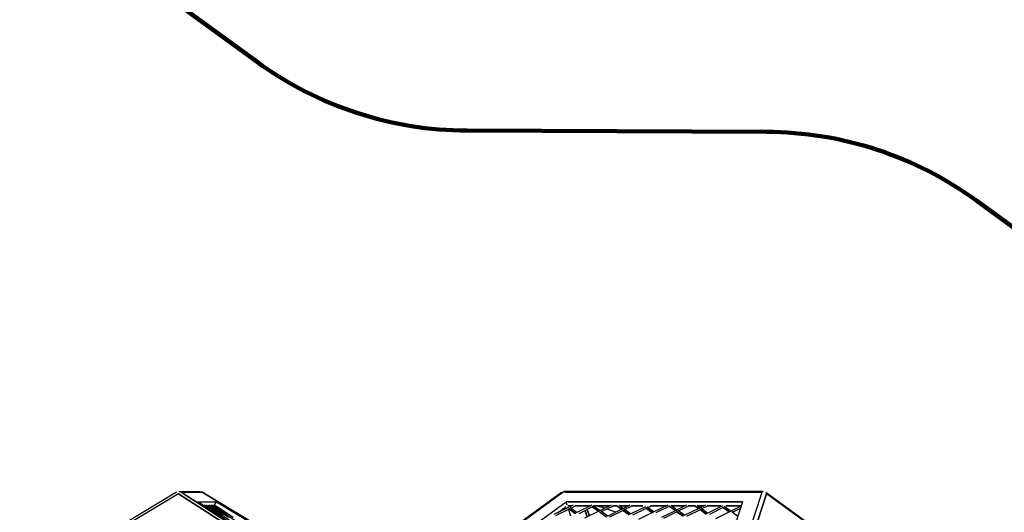
# Model space of a CAD drawing. Units: millimetres. Extents: x 208382 to 229211, y -262 to 13611.
# Drawn here: x 221147 to 225253, y 6929 to 8983 of the extents above; entities that cross this region are included whole.
import ezdxf

# ---------------------------------------------------------------- set-up
doc = ezdxf.new("R2010")
doc.units = ezdxf.units.MM
for name, color, linetype in [('DEFAULT', 7, 'Continuous'), ('DiKom', 7, 'Continuous'), ('QITELE', 7, 'Continuous')]:
    doc.layers.add(name, color=color, linetype=linetype)
doc.dimstyles.new('Qitele', dxfattribs={"dimscale": 85, "dimtxt": 4, "dimasz": 5, "dimexe": 4, "dimexo": 0, "dimgap": 3, "dimtad": 1, "dimdec": 0, "dimrnd": 10, "dimzin": 1, "dimtxsty": 'Standard', "dimblk": 'OBLIQUE', "dimcen": 5, "dimdle": 4, "dimclrd": 256, "dimclre": 256, "dimclrt": 256, "dimadec": 0, "dimazin": 0, "dimtfac": 1, "dimtdec": 0, "dimtmove": 0, "dimatfit": 3, "dimldrblk": 'OBLIQUE', "dimfxl": 0, "dimlwd": 40, "dimlwe": 30, "dimarcsym": 0})

# ---------------------------------------------------------------- blocks, each defined once
blk = doc.blocks.new('NDPP-063')
at = {"layer": 'DiKom', "color": 0}
for p, q in [((221801.1, 7012.2), (220987.4, 6524.1)), ((221801.1, 7012.2), (220987.4, 6524.1)), ((221809.5, 7006.1), (220995.8, 6518)), ((221809.5, 7006.1), (220995.8, 6518)), ((221809.5, 7006.1), (222568.9, 6518)), ((222568.9, 6518), (221809.5, 7006.1)), ((221810.9, 7015), (221854.7, 7015)), ((221820.7, 7012.2), (221888.8, 7012.2)), ((221908.4, 7012.2), (221820.7, 7012.2)), ((221820.7, 7012.2), (222580.2, 6524.1)), ((222580.2, 6524.1), (221820.7, 7012.2)), ((221820.7, 7012.2), (221844.9, 7012.2)), ((221820.7, 7012.2), (221864.5, 7012.2)), ((221844.9, 7012.2), (221888.8, 7012.2)), ((221854.7, 7015), (221898.6, 7015)), ((221864.5, 7012.2), (221908.4, 7012.2)), ((222722, 6524.1), (221908.4, 7012.2)), ((221908.4, 7012.2), (222722, 6524.1)), ((223406.5, 7011.4), (222734.7, 6523.3)), ((222740.6, 6524.1), (223412.4, 7012.2)), ((223412.4, 7012.2), (222740.6, 6524.1)), ((224242.8, 7012.2), (223412.4, 7012.2)), ((223827.6, 7012.2), (223412.4, 7012.2)), ((223832.7, 7015), (223417.5, 7015)), ((223422.7, 7012.2), (224242.8, 7012.2)), ((223837.9, 7012.2), (223422.7, 7012.2)), ((224242.8, 7012.2), (223827.6, 7012.2)), ((224247.9, 7015), (223832.7, 7015)), ((224242.8, 7012.2), (223837.9, 7012.2)), ((224084.2, 6524.1), (224242.8, 7012.2)), ((224084.2, 6524.1), (224242.8, 7012.2)), ((224261.5, 7006.1), (224102.9, 6518)), ((224102.9, 6518), (224261.5, 7006.1)), ((224930.8, 6523.3), (224259, 7011.4)), ((224933.3, 6518), (224261.5, 7006.1)), ((224933.3, 6518), (224261.5, 7006.1)), ((221890.4, 6972), (221968.1, 6972)), ((221890.4, 6972), (222563.5, 6539.4)), ((221890.4, 6972), (221929.2, 6972)), ((222563.5, 6539.4), (221890.4, 6972)), ((221939.7, 6944.9), (221914.2, 6956.9)), ((221914.5, 6956.7), (221972.6, 6919.4)), ((221914.5, 6956.7), (221972.6, 6919.4)), ((221917.5, 6959.3), (221940.4, 6944.6)), ((221917.5, 6959.3), (221940.4, 6944.6)), ((221924.6, 6959.3), (221966.4, 6932.5)), ((221924.6, 6959.3), (221966.4, 6932.5)), ((221929.2, 6972), (221968.1, 6972)), ((221959.4, 6945.9), (221933.9, 6957.8)), ((221934.2, 6957.7), (221992.4, 6920.3)), ((221934.2, 6957.7), (221992.4, 6920.3)), ((221938.7, 6959.3), (221960.1, 6945.6)), ((221938.7, 6959.3), (221960.1, 6945.6)), ((221965.7, 6932.8), (221940.2, 6944.7)), ((221940.4, 6944.6), (221998.6, 6907.2)), ((221940.4, 6944.6), (221998.6, 6907.2)), ((221945.8, 6959.3), (221986.1, 6933.4)), ((221945.8, 6959.3), (221986.1, 6933.4)), ((221979.2, 6946.8), (221953.7, 6958.8)), ((221953.9, 6958.6), (222012.1, 6921.2)), ((221953.9, 6958.6), (222012.1, 6921.2)), ((221960, 6959.3), (221979.8, 6946.5)), ((221960, 6959.3), (221979.8, 6946.5)), ((221985.4, 6933.7), (221960, 6945.7)), ((221960.1, 6959.2), (221968.1, 6972)), ((221960.1, 6959.2), (221968.1, 6972)), ((221960.2, 6945.5), (222018.4, 6908.1)), ((221960.2, 6945.5), (222018.4, 6908.1)), ((221968.1, 6972), (222689.3, 6539.4)), ((221968.1, 6972), (222328.7, 6755.7)), ((221979.9, 6946.4), (222038.1, 6909.1)), ((221979.9, 6946.4), (222038.1, 6909.1)), ((222829.9, 6539.4), (223425.4, 6972)), ((223127.7, 6755.7), (223425.4, 6972)), ((223436.3, 6949.3), (223374.7, 6919)), ((223439, 6942.4), (223382.1, 6914.3)), ((223439, 6942.4), (223382.1, 6914.3)), ((223389.5, 6926.2), (223425.8, 6952.7)), ((223389.5, 6926.2), (223425.8, 6952.7)), ((224161.4, 6972), (223425.4, 6972)), ((223425.4, 6972), (224161.4, 6972)), ((223429.9, 6958.2), (223425.4, 6972)), ((223450, 6956.1), (223432.9, 6956.1)), ((223432.9, 6956.1), (223450, 6956.1)), ((223435.6, 6940.6), (223444.1, 6914.4)), ((223435.6, 6940.6), (223444.1, 6914.4)), ((223437.5, 6945.7), (223465.8, 6925.1)), ((223437.5, 6945.7), (223465.8, 6925.1)), ((223438.6, 6942.7), (223464.1, 6924.2)), ((223455.7, 6958.9), (223439.3, 6950.8)), ((223442.9, 6948.8), (223471.6, 6927.9)), ((223466.9, 6956.1), (223446.6, 6946.1)), ((223466.9, 6956.1), (223446.6, 6946.1)), ((223528.7, 6956.1), (223462.4, 6956.1)), ((223462.4, 6956.1), (223528.7, 6956.1)), ((223532.6, 6958), (223471.1, 6927.7)), ((223535.4, 6951.1), (223478.5, 6923)), ((223535.4, 6951.1), (223478.5, 6923)), ((223528.5, 6956.1), (223498.9, 6956.1)), ((223528.5, 6956.1), (223498.9, 6956.1)), ((223522.8, 6914.3), (223514.3, 6940.6)), ((223514.3, 6940.6), (223522.8, 6914.3)), ((223522.2, 6916.2), (223514.3, 6940.6)), ((223522.2, 6916.2), (223514.3, 6940.6)), ((223533.9, 6954.4), (223562.2, 6933.8)), ((223533.9, 6954.4), (223562.2, 6933.8)), ((223535, 6951.4), (223560.4, 6932.9)), ((223539.3, 6957.5), (223568, 6936.6)), ((223607.4, 6956.1), (223541.2, 6956.1)), ((223541.2, 6956.1), (223607.4, 6956.1)), ((223607.4, 6956.1), (223545.6, 6956.1)), ((223607.4, 6956.1), (223545.6, 6956.1)), ((223585.9, 6945.5), (223553.1, 6956.1)), ((223585.9, 6945.5), (223553.1, 6956.1)), ((223613.1, 6958.9), (223567.5, 6936.4)), ((223624.4, 6956.1), (223574.9, 6931.7)), ((223624.4, 6956.1), (223574.9, 6931.7)), ((223633.3, 6930), (223596.1, 6942.1)), ((223633.3, 6930), (223596.1, 6942.1)), ((223660.9, 6943.6), (223599.3, 6913.2)), ((223637.8, 6956.1), (223619.8, 6956.1)), ((223619.8, 6956.1), (223637.8, 6956.1)), ((223636.9, 6956.1), (223656.8, 6941.6)), ((223637.9, 6957.5), (223658.6, 6942.5)), ((223637.9, 6957.5), (223658.6, 6942.5)), ((223647.2, 6957.9), (223664.4, 6945.3)), ((223686.2, 6956.1), (223649.6, 6956.1)), ((223686.2, 6956.1), (223649.6, 6956.1)), ((223649.6, 6956.1), (223686.2, 6956.1)), ((223686.2, 6956.1), (223649.6, 6956.1)), ((223662.1, 6940), (223690.5, 6919.4)), ((223662.1, 6940), (223690.5, 6919.4)), ((223691.9, 6958.9), (223663.8, 6945.1)), ((223667.5, 6943.1), (223696.2, 6922.2)), ((223703.1, 6956.1), (223671.2, 6940.4)), ((223703.1, 6956.1), (223671.2, 6940.4)), ((223757.2, 6952.3), (223695.7, 6921.9)), ((223746.2, 6956.1), (223698.5, 6956.1)), ((223698.5, 6956.1), (223746.2, 6956.1)), ((223745.2, 6956.1), (223703.1, 6956.1)), ((223745.2, 6956.1), (223703.1, 6956.1)), ((223760, 6945.3), (223703.1, 6917.2)), ((223760, 6945.3), (223703.1, 6917.2)), ((223758.5, 6948.7), (223786.8, 6928.1)), ((223758.5, 6948.7), (223786.8, 6928.1)), ((223759.6, 6945.7), (223785, 6927.2)), ((223763.8, 6951.8), (223792.6, 6930.9)), ((223781.8, 6956.1), (223767.6, 6949.1)), ((223781.8, 6956.1), (223767.6, 6949.1)), ((223843.6, 6956.1), (223777.3, 6956.1)), ((223777.3, 6956.1), (223843.6, 6956.1)), ((223843.6, 6956.1), (223781.8, 6956.1)), ((223843.6, 6956.1), (223781.8, 6956.1)), ((223849.3, 6958.9), (223792.1, 6930.7)), ((223856.4, 6954.1), (223799.5, 6926)), ((223856.4, 6954.1), (223799.5, 6926)), ((223854.8, 6957.4), (223883.2, 6936.8)), ((223854.8, 6957.4), (223883.2, 6936.8)), ((223856, 6954.4), (223881.4, 6935.9)), ((223863.9, 6957.9), (223889, 6939.6)), ((223922.4, 6956.1), (223866.3, 6956.1)), ((223922.4, 6956.1), (223866.3, 6956.1)), ((223866.3, 6956.1), (223922.4, 6956.1)), ((223922.4, 6956.1), (223866.3, 6956.1)), ((223928.1, 6958.9), (223888.4, 6939.4)), ((223939.3, 6956.1), (223895.8, 6934.7)), ((223939.3, 6956.1), (223895.8, 6934.7)), ((223981.8, 6946.6), (223920.3, 6916.2)), ((223984.6, 6939.6), (223927.7, 6911.5)), ((223984.6, 6939.6), (223927.7, 6911.5)), ((223962.9, 6956.1), (223934.7, 6956.1)), ((223934.7, 6956.1), (223962.9, 6956.1)), ((223961.9, 6956.1), (223939.3, 6956.1)), ((223961.9, 6956.1), (223939.3, 6956.1)), ((223961.9, 6956.1), (223977.8, 6944.6)), ((223963, 6957.5), (223979.6, 6945.5)), ((223963, 6957.5), (223979.6, 6945.5)), ((223972.3, 6957.9), (223985.4, 6948.3)), ((224001.1, 6956.1), (223974.7, 6956.1)), ((224001.1, 6956.1), (223974.7, 6956.1)), ((223974.7, 6956.1), (224001.1, 6956.1)), ((224001.1, 6956.1), (223974.7, 6956.1)), ((223983.1, 6943), (224011.4, 6922.3)), ((223983.1, 6943), (224011.4, 6922.3)), ((223984.2, 6939.9), (224009.6, 6921.5)), ((224006.8, 6958.9), (223984.8, 6948.1)), ((223988.4, 6946.1), (224017.2, 6925.2)), ((224018, 6956.1), (223992.2, 6943.4)), ((224018, 6956.1), (223992.2, 6943.4)), ((224071.3, 6956.1), (224013.5, 6956.1)), ((224013.5, 6956.1), (224071.3, 6956.1)), ((224078.2, 6955.3), (224016.7, 6924.9)), ((224070.3, 6956.1), (224018, 6956.1)), ((224070.3, 6956.1), (224018, 6956.1)), ((224161.4, 6972), (224020.9, 6539.4)), ((224161.4, 6972), (224020.9, 6539.4)), ((224081, 6948.3), (224024.1, 6920.2)), ((224081, 6948.3), (224024.1, 6920.2)), ((224079.4, 6951.7), (224107.8, 6931.1)), ((224079.4, 6951.7), (224107.8, 6931.1)), ((224080.6, 6948.6), (224106, 6930.2)), ((224084.8, 6954.8), (224113.6, 6933.9)), ((224156.2, 6956.1), (224092.2, 6956.1)), ((224092.2, 6956.1), (224156.2, 6956.1)), ((224156.2, 6956.1), (224096.7, 6956.1)), ((224156.2, 6956.1), (224096.7, 6956.1)), ((224155.8, 6954.7), (224113, 6933.6)), ((224152.6, 6944.8), (224120.4, 6928.9)), ((224152.6, 6944.8), (224120.4, 6928.9)), ((221991.7, 6920.6), (221966.2, 6932.6)), ((221966.5, 6932.4), (222024.6, 6895)), ((221966.5, 6932.4), (222024.6, 6895)), ((222011.4, 6921.6), (221986, 6933.5)), ((221986.2, 6933.3), (222044.3, 6896)), ((221986.2, 6933.3), (222044.3, 6896)), ((223564.5, 6934.9), (223502.9, 6904.5)), ((223513.9, 6909.9), (223505.3, 6936.2)), ((223505.3, 6936.2), (223513.9, 6909.9)), ((223565.7, 6931.2), (223594.1, 6910.6)), ((223565.7, 6931.2), (223594.1, 6910.6)), ((223571.1, 6934.4), (223599.9, 6913.5)), ((223663.7, 6936.6), (223606.7, 6908.5)), ((223663.7, 6936.6), (223606.7, 6908.5)), ((223663.2, 6936.9), (223688.6, 6918.5)), ((223789.1, 6929.2), (223727.5, 6898.8)), ((223885.5, 6937.9), (223823.9, 6907.5)), ((223888.2, 6930.9), (223831.3, 6902.8)), ((223888.2, 6930.9), (223831.3, 6902.8)), ((223886.7, 6934.2), (223915, 6913.6)), ((223886.7, 6934.2), (223915, 6913.6)), ((223887.8, 6931.2), (223913.3, 6912.8)), ((223892.1, 6937.4), (223920.8, 6916.5)), ((224110.1, 6932.2), (224048.5, 6901.8)), ((224116.7, 6931.7), (224142.3, 6913.1))]:
    blk.add_line(p, q, dxfattribs=at)
blk = doc.blocks.new('_Oblique')
at = {"color": 0, "linetype": 'ByBlock', "lineweight": -2}
blk.add_line((-0.5, -0.5), (0.5, 0.5), dxfattribs=at)
blk = doc.blocks.new('*D43')
at = {"lineweight": 30, "transparency": 16777216}
for p, q in [((212179.6, 12107.4), (212179.6, 12957.4)), ((226695.6, 12107.4), (226695.6, 12957.4))]:
    blk.add_line(p, q, dxfattribs=at)
at = {"lineweight": 40, "transparency": 16777216}
blk.add_line((211839.6, 12617.4), (227035.6, 12617.4), dxfattribs=at)
at = {"layer": 'Defpoints', "color": 0, "transparency": 16777216}
for p in [(226695.6, 12617.4), (212179.6, 8414), (226695.6, 5719.1)]:
    blk.add_point(p, dxfattribs=at)
at = {"lineweight": 40, "transparency": 16777216, "xscale": 425, "yscale": 425, "zscale": 425, "rotation": 180}
blk.add_blockref('_Oblique', (212179.6, 12617.4), dxfattribs=at)
at = {"lineweight": 40, "transparency": 16777216, "xscale": 425, "yscale": 425, "zscale": 425}
blk.add_blockref('_Oblique', (226695.6, 12617.4), dxfattribs=at)
at = {"transparency": 16777216, "insert": (219437.6, 13050), "char_height": 340, "attachment_point": 5}
blk.add_mtext('14520', dxfattribs=at)

msp = doc.modelspace()

# ---------------------------------------------------------------- linework, layer by layer
at = {"layer": 'QITELE', "color": 60, "lineweight": 211, "true_color": 0xaff425}
msp.add_lwpolyline([(217270.7, 10126, 0.139758), (218092.6, 10156.1), (218876.9, 10411, -0.240125), (220222.4, 10197.9), (222137.4, 8806.4, 0.157406), (223013.3, 8519.9), (224260.8, 8515, -0.157762), (225138.4, 8227.3), (225819.2, 7731.2, -0.158021), (226362.3, 6982.4), (226622.2, 6182.5, -0.158364), (226622.2, 5255.6), (226362.3, 4455.6, -0.158021), (225819.1, 3706.8), (225138.3, 3210.7, -0.157762), (224260.7, 2922.9), (223013.3, 2918.1, 0.157406), (222137.3, 2631.6), (220222.3, 1240, -0.240125), (218876.9, 1026.9), (218075.3, 1287.5, 0.140351), (217249.9, 1316.7)], format="xyb", dxfattribs=at)

# ---------------------------------------------------------------- block references
at = {"layer": 'DEFAULT'}
msp.add_blockref('NDPP-063', (0, 0), dxfattribs=at)

# ---------------------------------------------------------------- dimensions: what is measured, and where the dimension line sits
dim = msp.add_linear_dim(base=(226695.6, 12617.4), p1=(212179.6, 8414), p2=(226695.6, 5719.1), dimstyle='Qitele')
dim.commit()
dim.dimension.update_dxf_attribs({"geometry": '*D43', "text_midpoint": (219437.6, 13050)})

doc.saveas('drawing.dxf')
